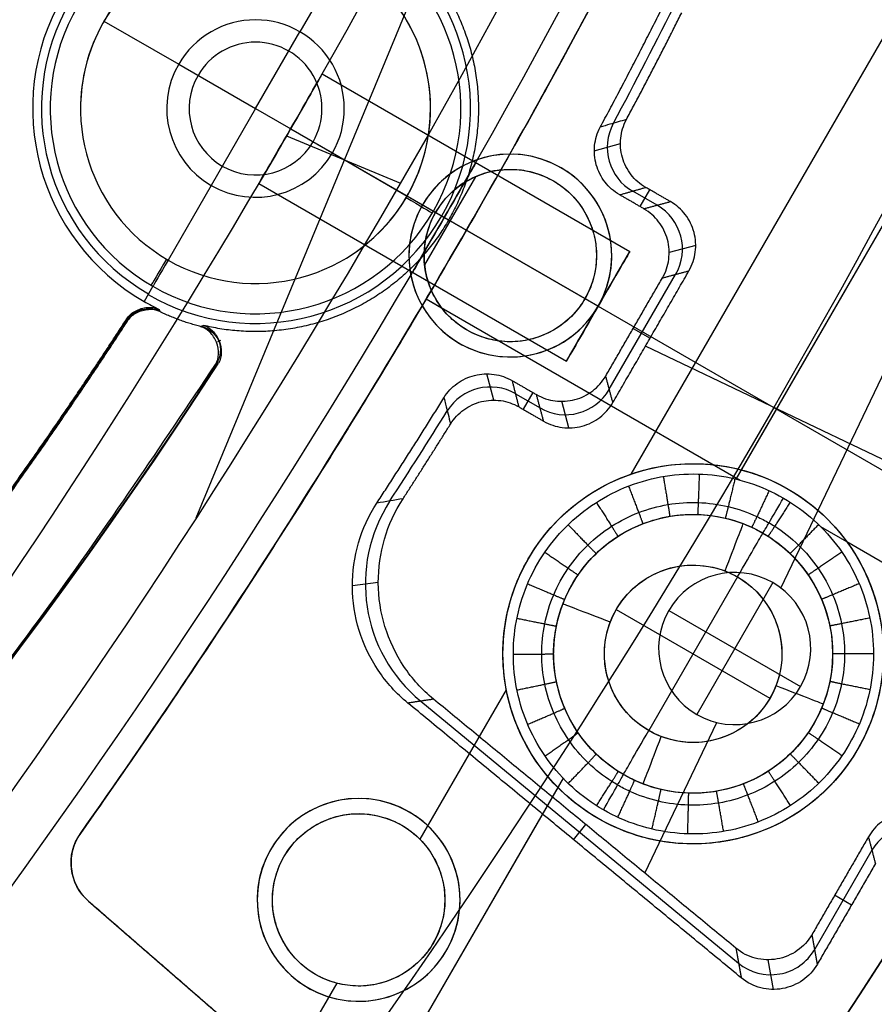
# Model space of a CAD drawing. Units: millimetres. Extents: x -11 to 440, y -226 to 226.
# Drawn here: x 291 to 308, y -65 to -45 of the extents above; entities that cross this region are included whole.
import ezdxf

# ---------------------------------------------------------------- set-up
doc = ezdxf.new("R2010")
doc.units = ezdxf.units.MM
doc.header["$MEASUREMENT"] = 0
doc.layers.add('4', color=7, linetype='Continuous')

msp = doc.modelspace()

# ---------------------------------------------------------------- linework, layer by layer
at = {"layer": '4', "extrusion": (0.866025, -0.5, -6.16298e-33)}
for p, q in [((294.738, -55.071, -28.4), (303.392, -34.178, -28.4)), ((313.492, -40.251, -15.979), (305.377, -54.308, -15.979)), ((313.492, -40.251, -11.321), (305.481, -54.126, -11.321)), ((310.007, -42.601, -5.4), (303.304, -54.211, -5.4)), ((297.219, -46.314, -21.4), (303.285, -49.817, -21.4)), ((296.517, -47.539, -28.4), (298.764, -48.47, -28.4)), ((296.598, -47.399, -20.15), (302.66, -50.899, -20.15)), ((302.66, -50.899, -22.65), (296.598, -47.399, -22.65)), ((296.598, -47.399, -5.4), (299.456, -49.049, -5.4)), ((296.598, -47.399, -5.4), (296.598, -47.399, -20.15)), ((296.598, -47.399, -22.65), (296.598, -47.399, -28.4)), ((300.243, -48.344, -11.386), (299.238, -50.083, -11.386)), ((295.969, -48.479, -21.4), (302.035, -51.982, -21.4)), ((301.778, -48.427, -11.374), (301.778, -48.427, -5.4)), ((299.456, -49.049, -11.388), (299.456, -49.049, -5.4)), ((299.456, -49.049, -11.389), (300.062, -49.399, -11.383)), ((300.062, -49.399, -15.917), (300.062, -49.399, -11.383)), ((302.035, -51.982, -21.4), (303.285, -49.817, -21.4)), ((299.27, -50.755, -11.383), (299.575, -50.931, -11.38)), ((299.27, -50.755, -15.917), (305.46, -54.329, -15.98)), ((302.4, -50.749, -11.359), (302.4, -50.749, -5.4)), ((302.4, -50.749, -5.4), (312.619, -56.649, -5.4)), ((302.66, -50.899, -20.15), (302.66, -50.899, -22.65)), ((300.078, -51.372, -11.374), (300.078, -51.372, -5.4)), ((300.707, -51.585, -11.368), (304.934, -54.025, -11.326)), ((306.408, -54.506, -11.312), (306.408, -54.506, -5.4)), ((307.047, -55.245, -15.996), (311.83, -58.007, -16.044)), ((305.908, -55.372, -17.9), (305.908, -55.372, -16.788)), ((307.561, -55.542, -11.299), (311.83, -58.007, -11.256)), ((301.285, -55.879, -11.345), (301.285, -55.879, -5.4)), ((305.408, -56.238, -18.9), (303.658, -59.269, -18.9)), ((302.151, -56.379, -17.9), (302.151, -56.379, -16.757)), ((303.017, -56.879, -18.9), (306.048, -58.629, -18.9)), ((300.85, -58.462, -5.4), (299.147, -61.411, -5.4)), ((306.914, -59.129, -17.9), (306.914, -59.129, -16.819)), ((307.78, -59.629, -11.28), (307.78, -59.629, -5.4)), ((303.158, -60.135, -16.788), (303.158, -60.135, -17.9)), ((301.97, -60.208, -15.979), (297.911, -67.238, -15.979)), ((301.865, -60.39, -11.321), (297.911, -67.238, -11.321)), ((298.788, -61.135, -11.341), (298.788, -61.135, -5.4)), ((302.658, -61.001, -11.312), (302.658, -61.001, -5.4)), ((292.452, -61.301, -11.388), (292.452, -61.301, -15.912)), ((292.403, -61.377, -11.388), (292.403, -61.377, -15.912)), ((296.466, -61.757, -11.356), (296.466, -61.757, -5.4)), ((292.613, -62.632, -15.919), (292.613, -62.632, -11.381)), ((292.613, -62.632, -13.65), (302.919, -71.59, -13.65)), ((299.411, -63.457, -11.326), (299.411, -63.457, -5.4)), ((297.088, -64.079, -5.4), (297.088, -64.079, -11.341)), ((297.507, -64.251, -5.4), (293.965, -70.387, -5.4))]:
    msp.add_line(p, q, dxfattribs=at)
at = {"layer": '4'}
for p, q in [((297.631, -44.012, -32.4), (296.781, -45.484, -32.4)), ((292.918, -45.275, -32.4), (294.391, -46.125, -32.4)), ((295.906, -47, -33.41), (296.781, -45.484, -32.4)), ((294.391, -46.125, -32.4), (295.906, -47, -33.41)), ((295.906, -47, -33.41), (295.031, -48.516, -32.4)), ((295.906, -47, -33.41), (297.422, -47.875, -32.4)), ((302.585, -47.834, -36.894), (303.1, -47.69, -14.894)), ((297.422, -47.875, -32.4), (298.894, -48.725, -32.4)), ((295.031, -48.516, -32.4), (294.181, -49.988, -32.4)), ((303.822, -48.905, -25.9), (303.342, -48.628, -25.9)), ((303.488, -48.934, -36.9), (303.68, -48.601, -14.9)), ((299.412, -49.024, -32.948), (299.711, -49.197, -36.9)), ((304.585, -49.701, -14.906), (304.06, -49.841, -36.906)), ((302.88, -52.537, -25.898), (304.188, -50.271, -25.898)), ((293.882, -50.506, -32.948), (293.71, -50.805, -36.9)), ((303.35, -51.338, -36.9), (303.683, -51.53, -14.9)), ((306.265, -56.459, -14.9), (308.655, -51.448, -14.9)), ((314.309, -56.801, -14.9), (303.592, -51.689, -14.9)), ((300.601, -52.751, -14.894), (300.468, -52.233, -36.894)), ((301.034, -52.626, -25.9), (301.514, -52.903, -25.9)), ((301.373, -52.599, -36.9), (301.181, -52.932, -14.9)), ((302.085, -53.299, -14.906), (301.944, -52.774, -36.906)), ((305.353, -56.15, -24.9), (305.353, -56.15, -14.9)), ((297.816, -56.408, -36.899), (298.326, -56.339, -14.899)), ((306.103, -56.351, -24.9), (304.603, -58.949, -24.9)), ((306.103, -56.351, -24.9), (306.103, -56.351, -14.9)), ((304.054, -56.9, -24.9), (306.652, -58.4, -24.9)), ((303.853, -57.65, -24.9), (303.853, -57.65, -14.9)), ((306.853, -57.65, -24.9), (306.853, -57.65, -14.9)), ((299.163, -58.688, -25.903), (305.428, -63.853, -25.903)), ((304.603, -58.949, -14.9), (304.603, -58.949, -24.9)), ((303.583, -62.083, -14.9), (305.001, -59.108, -14.9)), ((305.353, -59.15, -24.9), (305.353, -59.15, -14.9)), ((302.176, -61.421, -36.9), (302.42, -61.124, -14.9)), ((308.057, -61.629, -25.9), (306.93, -63.581, -25.9)), ((307.656, -62.709, -36.9), (307.323, -62.517, -14.9)), ((306.117, -64.373, -36.891), (306.011, -63.789, -14.891))]:
    msp.add_line(p, q, dxfattribs=at)
at = {"layer": '4', "extrusion": (0, 1, 0)}
for p, q in [((300.928, -47.899, -5.4), (300.928, -47.899, -4.8)), ((298.928, -49.899, -4.8), (298.928, -49.899, -5.4)), ((302.928, -49.899, -4.8), (302.928, -49.899, -5.4)), ((300.928, -51.899, -5.4), (300.928, -51.899, -4.8)), ((297.938, -60.607, -5.4), (297.938, -60.607, -4.8)), ((295.938, -62.607, -4.8), (295.938, -62.607, -5.4)), ((299.938, -62.607, -5.4), (299.938, -62.607, -4.8)), ((297.938, -64.607, -5.4), (297.938, -64.607, -4.8))]:
    msp.add_line(p, q, dxfattribs=at)
at = {"layer": '4', "extrusion": (0, -1, 0)}
for p, q in [((300.929, -47.9, -4.8), (300.929, -47.9, -3.8)), ((301.929, -48.168, -4.8), (301.929, -48.168, -3.8)), ((298.929, -49.9, -4.8), (298.929, -49.9, -3.8)), ((302.929, -49.9, -4.8), (302.929, -49.9, -3.8)), ((299.929, -51.632, -4.8), (299.929, -51.632, -3.8)), ((300.929, -51.9, -4.8), (300.929, -51.9, -3.8)), ((297.938, -60.607, -4.8), (297.938, -60.607, -3.8)), ((298.938, -60.875, -3.8), (298.938, -60.875, -4.8)), ((295.938, -62.607, -4.8), (295.938, -62.607, -3.8)), ((299.938, -62.607, -4.8), (299.938, -62.607, -3.8)), ((296.938, -64.339, -4.8), (296.938, -64.339, -3.8)), ((297.938, -64.607, -4.8), (297.938, -64.607, -3.8))]:
    msp.add_line(p, q, dxfattribs=at)
at = {"layer": '4'}
for centre, radius, start, end in [((214.5, 0, 6.5), 225.5, 180, 0), ((214.5, 0, -6.8), 225.5, 180, 0), ((214.5, 0, -0.15), 225.5, 180, 0), ((214.5, 0, -7), 225.3, 180, 0), ((214.5, 0, -7), 225.3, 180, 0), ((214.5, 0, 7), 225, 180, 0), ((214.5, 0, -7), 224.8, 180, 0), ((214.5, 0, -7), 224.8, 180, 360), ((214.5, 0, -6.8), 224.6, 180, 0), ((214.5, 0, -5), 224.6, 180, 0), ((214.5, 0, -5.9), 224.6, 180, 0), ((214.5, 0, -4.8), 224.4, 180, 0), ((214.5, 0, -4.8), 224.4, 180, 360), ((214.5, 0, -5.4), 223.6, 180, 0), ((214.5, 0, -4.8), 223.6, 180, 0), ((214.5, 0, -5.1), 223.6, 180, 0), ((214.5, 0, -4.3), 221.95, 180, 0), ((214.5, 0, -3.8), 221.95, 180, 0), ((214.5, 0, -3.3), 221.95, 180, 0), ((214.5, 0, -2.8), 221.95, 180, 0), ((214.5, 0, -2.3), 221.95, 180, 0), ((214.5, 0, -1.8), 221.95, 180, 0), ((214.5, 0, -1.3), 221.95, 180, 0), ((214.5, 0, -0.8), 221.95, 180, 0), ((214.5, 0, -0.3), 221.95, 180, 0), ((214.5, 0, 0.2), 221.95, 180, 0), ((214.5, 0, 0.7), 221.95, 180, 0), ((214.5, 0, 1.2), 221.95, 180, 0), ((214.5, 0, 1.7), 221.95, 180, 0), ((214.5, 0, 1.8), 221.85, 180, 0), ((214.5, 0, -4.8), 221.7, 180, 0), ((214.5, 0, -4.55), 221.7, 180, 0), ((214.5, 0, -4.05), 221.7, 180, 0), ((214.5, 0, -3.55), 221.7, 180, 0), ((214.5, 0, -3.05), 221.7, 180, 0), ((214.5, 0, -2.55), 221.7, 180, 0), ((214.5, 0, -2.05), 221.7, 180, 0), ((214.5, 0, -1.55), 221.7, 180, 0), ((214.5, 0, -1.05), 221.7, 180, 0), ((214.5, 0, -0.55), 221.7, 180, 0), ((214.5, 0, -0.05), 221.7, 180, 0), ((214.5, 0, 0.45), 221.7, 180, 0), ((214.5, 0, 0.95), 221.7, 180, 0), ((214.5, 0, 1.45), 221.7, 180, 0), ((214.5, 0, -4.675), 221.7, 180, 0), ((214.5, 0, 1.45), 219.3, 180, 0), ((214.5, 0, 0.95), 219.3, 180, 0), ((214.5, 0, 0.45), 219.3, 180, 0), ((214.5, 0, -0.05), 219.3, 180, 0), ((214.5, 0, -0.55), 219.3, 180, 0), ((214.5, 0, -1.05), 219.3, 180, 0), ((214.5, 0, -1.55), 219.3, 180, 0), ((214.5, 0, -2.05), 219.3, 180, 0), ((214.5, 0, -2.55), 219.3, 180, 0), ((214.5, 0, -3.05), 219.3, 180, 0), ((214.5, 0, -3.55), 219.3, 180, 0), ((214.5, 0, -4.05), 219.3, 180, 0), ((214.5, 0, -4.55), 219.3, 180, 0), ((214.5, 0, -4.8), 219.3, 180, 0), ((214.5, 0, -4.675), 219.3, 180, 360), ((214.5, 0, 1.8), 219.15, 180, 0), ((214.5, 0, 1.7), 219.05, 180, 0), ((214.5, 0, 1.2), 219.05, 180, 0), ((214.5, 0, 0.7), 219.05, 180, 0), ((214.5, 0, 0.2), 219.05, 180, 0), ((214.5, 0, -0.3), 219.05, 180, 0), ((214.5, 0, -0.8), 219.05, 180, 0), ((214.5, 0, -1.3), 219.05, 180, 0), ((214.5, 0, -1.8), 219.05, 180, 0), ((214.5, 0, -2.3), 219.05, 180, 0), ((214.5, 0, -2.8), 219.05, 180, 0), ((214.5, 0, -3.3), 219.05, 180, 0), ((214.5, 0, -3.8), 219.05, 180, 0), ((214.5, 0, -4.3), 219.05, 180, 0), ((214.5, 0, -4.8), 218.2, 180, 0), ((214.5, 0, -4.3), 217.7, 180, 0), ((214.5, 0, 4.7), 217.7, 180, 0), ((214.5, 0, 0.2), 217.7, 180, 0), ((214.5, 0, 5), 217.4, 180, 0), ((214.5, 0, 5), 217.4, 180, 0), ((214.5, 0, -1.47), 215.5, 180, 0), ((214.5, 0, -5.47), 215.5, 180, 0), ((214.5, 0, -3.47), 215.5, 180, 0), ((214.5, 0, 5), 215.1, 180, 0), ((214.5, 0, 3), 215.1, 180, 0), ((214.5, 0, 4), 215.1, 180, 0), ((214.5, 0, 3), 215.1, 180, 0), ((214.5, 0, 2.83), 215.1, 180, 360), ((214.5, 0, 2.915), 215.1, 180, 0), ((214.5, 0, 2.83), 215.1, 180, 0), ((214.5, 0, -1.17), 215.1, 180, 0), ((214.5, 0, 0.83), 215.1, 180, 0), ((214.5, 0, -1.17), 215.1, 180, 0), ((214.5, 0, -1.47), 215.1, 180, 0), ((214.5, 0, -1.32), 215.1, 180, 0), ((214.5, 0, 7), 205.5, 180, 0), ((214.5, 0, 5), 204.707, 180, 0), ((214.5, 0, 5.854), 204.354, 180, 0), ((214.5, 0, 5.5), 204.207, 180, 0), ((214.5, 0, -4.8), 150, 180, 360), ((214.5, 0, -3.8), 150, 180, 360), ((214.5, 0, -4.3), 150, 180, 360), ((214.5, 0, -5.4), 117.5, 180, 360), ((214.5, 0, -22.103), 117.354, 180, 360), ((214.5, 0, -38.803), 117.208, 180, 360), ((214.5, 0, -39.4), 116.608, 180, 359.97809), ((295.906, -47, -36.9), 4.394, 60, 240), ((295.906, -47, -34.924), 4.221, 60, 240), ((295.906, -47, -32.948), 4.048, 60, 240), ((295.906, -47, -35.124), 4.238, 240, 60), ((295.906, -47, -32.948), 4.048, 240, 60), ((295.906, -47, -32.4), 3.45, 60, 240), ((295.906, -47, -32.4), 3.45, 60, 178.556), ((295.906, -47, -32.4), 3.45, 240, 60), ((295.906, -47, -32.4), 3.45, 301.2517, 60), ((214.5, 0, -25.9), 100.308, 331.87137, 333.44753), ((295.906, -47, -32.4), 1.75, 330, 150), ((295.906, -47, -32.654), 1.31, 330, 150), ((295.906, -47, -32.4), 1.75, 150, 330), ((295.906, -47, -32.654), 1.31, 150, 330), ((300.928, -49.899, -5.4), 2, 0, 180), ((300.928, -49.899, -4.8), 2, 0, 180), ((300.928, -49.899, -5.1), 2, 0, 180), ((300.929, -49.9, -4.8), 2, 60, 240), ((300.929, -49.9, -3.8), 2, 60, 240), ((300.929, -49.9, -4.3), 2, 60, 240), ((300.929, -49.9, -4.8), 2, 240, 60), ((300.929, -49.9, -3.8), 2, 240, 60), ((300.929, -49.9, -4.3), 2, 240, 60), ((300.928, -49.899, -5.4), 2, 180, 0), ((300.928, -49.899, -4.8), 2, 180, 0), ((300.928, -49.899, -5.1), 2, 180, 0), ((214.5, 0, -37.1), 94.017, 324.3919, 327.03149), ((214.5, 0, -37.1), 95.983, 212.8313, 327.16886), ((214.5, 0, -25.9), 100.308, 326.92713, 328.1285), ((305.353, -57.65, -14.9), 1.5, 60, 240), ((305.353, -57.65, -24.9), 1.5, 60, 240), ((305.353, -57.65, -19.9), 1.5, 60, 240), ((305.353, -57.65, -24.9), 1.5, 240, 60), ((305.353, -57.65, -14.9), 1.5, 240, 60), ((305.353, -57.65, -19.9), 1.5, 240, 60), ((297.938, -62.607, -5.4), 2, 0, 180), ((297.938, -62.607, -4.8), 2, 0, 180), ((297.938, -62.607, -5.1), 2, 0, 180), ((297.938, -62.607, -4.8), 2, 60, 240), ((297.938, -62.607, -3.8), 2, 60, 240), ((297.938, -62.607, -4.3), 2, 60, 240), ((297.938, -62.607, -4.8), 2, 240, 60), ((297.938, -62.607, -3.8), 2, 240, 60), ((297.938, -62.607, -4.3), 2, 240, 60), ((297.938, -62.607, -5.4), 2, 180, 0), ((297.938, -62.607, -4.8), 2, 180, 0), ((297.938, -62.607, -5.1), 2, 180, 0)]:
    msp.add_arc(centre, radius, start, end, dxfattribs=at)
at = {"layer": '4', "extrusion": (1.31696e-16, -1.39026e-17, -1)}
msp.add_arc((-164.962, 28.601, 28.4), 154.411, 202.5, 217.5, dxfattribs=at)
at = {"layer": '4', "extrusion": (-6.12323e-17, -1.06058e-16, -1)}
for centre, radius, start, end in [((-164.962, 28.601, 28.4), 154.411, 202.5, 217.5), ((-164.962, 28.601, 16.9), 152, 203.24412, 216.75588), ((-164.962, 28.601, 23.24), 162.998, 202.5, 217.5), ((-164.962, 28.601, 13.65), 156, 204.61175, 215.19024), ((-164.962, 28.601, 5.4), 170.5, 203.18008, 216.81992), ((-300.928, -49.899, 8.395), 1.7, 300.0002, 119.9998), ((-300.928, -49.899, 5.4), 1.7, 300, 120), ((-300.928, -49.899, 5.4), 1.7, 120, 300), ((-300.928, -49.899, 8.387), 1.7, 119.9998, 300.0002), ((-304.533, -57.754, 8.373), 3.75, 299.9998, 120.0002), ((-304.533, -57.754, 5.4), 3.75, 120, 300), ((-304.533, -57.754, 8.356), 3.75, 120.0002, 299.9998), ((-304.533, -57.754, 17.9), 2.75, 300, 111.0404), ((-304.533, -57.754, 17.327), 2.75, 300, 120), ((-304.533, -57.754, 17.9), 2.75, 111.0404, 120), ((-304.533, -57.754, 17.344), 2.75, 120, 300), ((-304.533, -57.754, 17.9), 2.75, 120, 291.0404), ((-304.533, -57.754, 18.9), 1.75, 301.4175, 119.877), ((-304.533, -57.754, 18.9), 1.75, 300, 111.0404), ((-304.533, -57.754, 18.9), 1.75, 111.0404, 120), ((-304.533, -57.754, 18.9), 1.75, 120, 300), ((-304.533, -57.754, 18.9), 1.75, 120, 291.0404), ((-304.533, -57.754, 18.9), 1.75, 291.0404, 300), ((-304.533, -57.754, 17.9), 2.75, 291.0404, 300), ((-297.938, -62.607, 8.378), 1.7, 300, 120), ((-297.938, -62.607, 8.37), 1.7, 120, 300), ((-293.269, -61.877, 13.65), 1, 311, 35.1902)]:
    msp.add_arc(centre, radius, start, end, dxfattribs=at)
at = {"layer": '4', "extrusion": (-1.58799e-12, 9.16686e-13, -1)}
msp.add_arc((-164.962, 28.601, 28.081), 155.495, 202.5, 217.5, dxfattribs=at)
at = {"layer": '4', "extrusion": (-1.60949e-15, 7.8783e-16, -1)}
msp.add_arc((-164.962, 28.601, 28.4), 152, 203.24412, 216.75588, dxfattribs=at)
at = {"layer": '4', "extrusion": (-1.19715e-15, 5.49766e-16, -1)}
msp.add_arc((-164.962, 28.601, 5.4), 152, 203.24412, 216.75588, dxfattribs=at)
at = {"layer": '4', "extrusion": (1.49346e-12, -6.6147e-13, -1)}
msp.add_arc((-164.962, 28.601, 18.4), 170.5, 203.18008, 216.81992, dxfattribs=at)
at = {"layer": '4', "extrusion": (0.02339, 0.006532, 0.999705)}
msp.add_arc((-127.731, -280.343, -19.116), 1, 46.2581, 134.3888, dxfattribs=at)
at = {"layer": '4', "extrusion": (0.866025, -0.5, -6.16298e-33)}
for centre, radius, start, end in [((107.25, -21.4, 284.058), 1.25, 270, 90), ((107.25, -21.4, 284.058), 1.25, 90, 270), ((107.25, -21.4, 287.561), 1.25, 270, 90), ((107.25, -21.4, 287.561), 1.25, 90, 270), ((100.5, -17.9, 292.61), 1, 180, 270)]:
    msp.add_arc(centre, radius, start, end, dxfattribs=at)
at = {"layer": '4', "extrusion": (7.17659e-14, -4.63231e-14, -1)}
msp.add_arc((-164.962, 28.601, 11.383), 156, 209.49668, 210.50332, dxfattribs=at)
at = {"layer": '4', "extrusion": (0.508807, 0.86088, 0)}
msp.add_arc((-282.104, -33, 110.098), 0.6, 90, 175, dxfattribs=at)
at = {"layer": '4', "extrusion": (0.023837, 0.006387, 0.999695)}
msp.add_arc((-126.581, -280.659, -18.961), 1, 225.0083, 314.9915, dxfattribs=at)
at = {"layer": '4', "extrusion": (0.86088, -0.508807, 0)}
msp.add_arc((106.648, -33, 278.654), 0.6, 90, 175, dxfattribs=at)
at = {"layer": '4', "extrusion": (0.866025, -0.5, 7.19984e-12)}
msp.add_arc((103.8, -33, 279.762), 0.6, 90, 175, dxfattribs=at)
at = {"layer": '4', "extrusion": (-5.83756e-05, 3.08194e-05, 1)}
msp.add_arc((295.907, -47, -36.919), 4.394, 239.9576, 244.3364, dxfattribs=at)
at = {"layer": '4', "extrusion": (-4.74038e-06, -2.58381e-06, 1)}
msp.add_arc((214.495, -0.003, -36.901), 95.997, 270.00276, 327.1863, dxfattribs=at)
at = {"layer": '4', "extrusion": (0.006038, -0.023523, 0.999705)}
msp.add_arc((277.798, -127.124, -22.839), 1, 45.5982, 133.7498, dxfattribs=at)
at = {"layer": '4', "extrusion": (0.006387, -0.023837, 0.999695)}
msp.add_arc((278.255, -129.031, -22.704), 1, 225.0082, 314.9915, dxfattribs=at)
at = {"layer": '4', "extrusion": (-2.02045e-18, -3.49951e-18, -1)}
msp.add_arc((-304.533, -57.754, 5.4), 3.75, 300, 120, dxfattribs=at)
at = {"layer": '4', "extrusion": (0.023192, 0.003161, 0.999726)}
msp.add_arc((-96.517, -291.227, -19.147), 3, 49.2213, 132.7312, dxfattribs=at)
at = {"layer": '4', "extrusion": (0.933328, -0.359026, -1.90724e-17)}
for centre, start, end in [((57.182, -17.9, 304.964), 270, 0), ((53.682, -17.9, 304.964), 180, 270)]:
    msp.add_arc(centre, 1, start, end, dxfattribs=at)
at = {"layer": '4', "extrusion": (0.866025, -0.5, -5.68434e-14)}
msp.add_arc((104, -17.9, 292.61), 1, 270, 360, dxfattribs=at)
at = {"layer": '4', "extrusion": (-0.359026, -0.933328, 1.2097e-16)}
for centre, start, end in [((303.214, -17.9, -55.432), 180, 270), ((306.714, -17.9, -55.432), 270, 0)]:
    msp.add_arc(centre, 1, start, end, dxfattribs=at)
at = {"layer": '4', "extrusion": (6.93821e-17, 1.20173e-16, -1)}
msp.add_arc((-297.938, -62.607, 5.4), 1.7, 300, 120, dxfattribs=at)
at = {"layer": '4', "extrusion": (-1.91847e-16, -3.32288e-16, -1)}
msp.add_arc((-297.938, -62.607, 5.4), 1.7, 120, 300, dxfattribs=at)
at = {"layer": '4', "extrusion": (-0.006387, 0.023837, 0.999695)}
msp.add_arc((-282.317, 139.286, -29.327), 1, 225.0083, 314.9915, dxfattribs=at)
at = {"layer": '4', "extrusion": (-0.004805, 0.026574, 0.999635)}
msp.add_arc((-289.955, 115.794, -29.058), 1, 40.26, 139.7403, dxfattribs=at)
at = {"layer": '4'}
for points, degree in [([(292.452, -61.301, -15.912), (293.836, -59.338, -15.914), (296.511, -55.353, -15.917), (300.245, -49.193, -15.918), (303.69, -42.868, -15.916), (305.789, -38.552, -15.913), (306.79, -36.368, -15.911)], 3), ([(306.79, -36.368, -11.389), (306.174, -37.712, -11.387), (304.905, -40.381, -11.385), (302.888, -44.33, -11.383), (301.47, -46.923, -11.383), (300.742, -48.21, -11.383)], 3), ([(302.919, -71.59, -11.264), (309.298, -62.807, -11.254), (314.788, -53.499, -11.253), (319.389, -43.666, -11.261)], 3), ([(319.389, -43.666, -16.039), (314.788, -53.499, -16.047), (309.298, -62.807, -16.046), (302.919, -71.59, -16.036)], 3), ([(302.89, -47.31, -28.901), (302.828, -47.329, -31.567), (302.765, -47.347, -34.234), (302.702, -47.366, -36.9)], 3), ([(303.218, -47.217, -14.9), (303.109, -47.248, -19.567), (303, -47.279, -24.234), (302.89, -47.31, -28.901)], 3), ([(303.599, -48.555, -14.9), (303.483, -48.488, -14.9), (303.293, -48.321, -14.9), (303.113, -47.971, -14.9), (303.083, -47.578, -14.9), (303.154, -47.337, -14.9), (303.218, -47.217, -14.9)], 3), ([(300.742, -48.21, -11.383), (300.865, -48.196, -11.382), (301.106, -48.194, -11.38), (301.451, -48.267, -11.377), (301.671, -48.365, -11.375), (301.778, -48.427, -11.374)], 3), ([(301.778, -48.427, -11.374), (301.899, -48.497, -11.373), (302.117, -48.661, -11.37), (302.38, -48.983, -11.367), (302.557, -49.358, -11.364), (302.639, -49.758, -11.362), (302.623, -50.171, -11.36), (302.509, -50.568, -11.359), (302.304, -50.925, -11.359), (302.02, -51.223, -11.36), (301.672, -51.446, -11.361), (301.283, -51.579, -11.364), (300.866, -51.615, -11.367), (300.452, -51.548, -11.37), (300.2, -51.442, -11.373), (300.078, -51.372, -11.374)], 3), ([(301.778, -48.427, -11.374), (301.778, -48.427, -9.383), (301.778, -48.427, -7.391), (301.778, -48.427, -5.4)], 3), ([(303.085, -48.701, -36.9), (303.342, -48.628, -25.9), (303.599, -48.555, -14.9)], 2), ([(303.56, -48.976, -36.9), (303.323, -48.838, -36.9), (303.085, -48.701, -36.9)], 2), ([(304.085, -48.835, -14.9), (303.842, -48.695, -14.9), (303.599, -48.555, -14.9)], 2), ([(303.56, -48.976, -36.9), (303.822, -48.905, -25.9), (304.085, -48.835, -14.9)], 2), ([(304.451, -50.201, -14.9), (304.519, -50.082, -14.9), (304.6, -49.837, -14.9), (304.577, -49.435, -14.9), (304.396, -49.075, -14.9), (304.204, -48.904, -14.9), (304.085, -48.835, -14.9)], 3), ([(303.926, -50.341, -36.9), (303.995, -50.223, -36.9), (304.076, -49.978, -36.9), (304.052, -49.576, -36.9), (303.871, -49.216, -36.9), (303.679, -49.044, -36.9), (303.56, -48.976, -36.9)], 3), ([(302.951, -52.799, -14.9), (303.701, -51.5, -14.9), (304.451, -50.201, -14.9)], 2), ([(303.926, -50.341, -36.9), (304.188, -50.271, -25.9), (304.451, -50.201, -14.9)], 2), ([(302.81, -52.275, -36.9), (303.368, -51.308, -36.9), (303.926, -50.341, -36.9)], 2), ([(299.372, -50.583, -11.383), (298.652, -51.805, -11.383), (297.179, -54.228, -11.383), (294.872, -57.803, -11.385), (293.269, -60.142, -11.387), (292.452, -61.301, -11.388)], 3), ([(300.078, -51.372, -11.374), (299.971, -51.31, -11.375), (299.776, -51.169, -11.377), (299.54, -50.906, -11.38), (299.421, -50.696, -11.382), (299.372, -50.583, -11.383)], 3), ([(293.366, -51.149, -36.9), (293.41, -51.082, -36.9), (293.521, -50.981, -36.9), (293.78, -50.904, -36.9), (293.93, -50.928, -36.9), (294.006, -50.962, -36.9)], 3), ([(294.016, -51.005, -37.3), (293.945, -50.974, -37.3), (293.802, -50.95, -37.3), (293.551, -51.017, -37.3), (293.438, -51.111, -37.3), (293.391, -51.176, -37.3)], 3), ([(294.005, -50.962, -36.9), (294.008, -50.976, -37.033), (294.012, -50.991, -37.167), (294.015, -51.005, -37.3)], 3), ([(294.006, -50.962, -36.9), (294.009, -50.976, -37.033), (294.012, -50.99, -37.167), (294.016, -51.005, -37.3)], 3), ([(293.391, -51.176, -37.3), (293.382, -51.167, -37.167), (293.374, -51.158, -37.033), (293.366, -51.149, -36.9)], 3), ([(293.367, -51.147, -36.9), (293.368, -51.149, -36.914), (293.368, -51.151, -36.928), (293.369, -51.152, -36.942)], 3), ([(293.37, -51.144, -36.9), (293.371, -51.148, -36.935), (293.372, -51.152, -36.97), (293.373, -51.156, -37.005)], 3), ([(294.824, -51.3, -37.3), (294.843, -51.292, -37.166), (294.86, -51.285, -37.033), (294.876, -51.277, -36.9)], 3), ([(295.119, -52.046, -37.3), (295.156, -51.984, -37.3), (295.189, -51.85, -37.3), (295.151, -51.601, -37.3), (295.01, -51.397, -37.3), (294.894, -51.321, -37.3), (294.824, -51.3, -37.3)], 3), ([(294.876, -51.277, -36.9), (294.945, -51.296, -36.9), (295.062, -51.37, -36.9), (295.206, -51.576, -36.9), (295.245, -51.825, -36.9), (295.212, -51.961, -36.9), (295.175, -52.025, -36.9)], 3), ([(300.078, -51.372, -5.4), (300.078, -51.372, -7.391), (300.078, -51.372, -9.383), (300.078, -51.372, -11.374)], 3), ([(295.212, -51.575, -36.903), (295.194, -51.584, -37.037), (295.176, -51.593, -37.17), (295.158, -51.602, -37.303)], 3), ([(295.119, -52.046, -37.3), (295.138, -52.038, -37.166), (295.155, -52.033, -37.033), (295.175, -52.025, -36.9)], 3), ([(299.62, -52.704, -36.9), (299.69, -52.591, -36.9), (299.863, -52.406, -36.9), (300.219, -52.237, -36.9), (300.613, -52.22, -36.9), (300.852, -52.299, -36.9), (300.969, -52.367, -36.9)], 3), ([(301.1, -52.885, -14.9), (301.034, -52.626, -25.9), (300.969, -52.367, -36.9)], 2), ([(300.969, -52.367, -36.9), (301.206, -52.504, -36.9), (301.444, -52.641, -36.9)], 2), ([(301.444, -52.641, -36.9), (301.563, -52.709, -36.9), (301.808, -52.79, -36.9), (302.21, -52.767, -36.9), (302.57, -52.586, -36.9), (302.741, -52.393, -36.9), (302.81, -52.275, -36.9)], 3), ([(302.951, -52.799, -14.9), (302.88, -52.537, -25.9), (302.81, -52.275, -36.9)], 2), ([(299.62, -52.704, -36.9), (299.631, -52.747, -35.087), (299.641, -52.79, -33.274), (299.652, -52.833, -31.461)], 3), ([(299.75, -53.223, -14.9), (299.822, -53.108, -14.9), (299.995, -52.926, -14.9), (300.351, -52.755, -14.9), (300.745, -52.737, -14.9), (300.984, -52.818, -14.9), (301.1, -52.885, -14.9)], 3), ([(301.585, -53.165, -14.9), (301.514, -52.903, -25.9), (301.444, -52.641, -36.9)], 2), ([(301.585, -53.165, -14.9), (301.704, -53.234, -14.9), (301.948, -53.315, -14.9), (302.35, -53.291, -14.9), (302.71, -53.11, -14.9), (302.882, -52.918, -14.9), (302.951, -52.799, -14.9)], 3), ([(299.652, -52.833, -31.461), (299.685, -52.963, -25.941), (299.718, -53.093, -20.42), (299.75, -53.223, -14.9)], 3), ([(301.1, -52.885, -14.9), (301.343, -53.025, -14.9), (301.585, -53.165, -14.9)], 2), ([(302.658, -61.001, -11.312), (302.442, -60.877, -11.314), (302.045, -60.592, -11.319), (301.537, -60.05, -11.325), (301.146, -59.42, -11.331), (300.888, -58.734, -11.336), (300.766, -58.002, -11.34), (300.791, -57.261, -11.343), (300.959, -56.54, -11.345), (301.263, -55.868, -11.345), (301.692, -55.269, -11.345), (302.23, -54.764, -11.343), (302.856, -54.373, -11.34), (303.548, -54.111, -11.336), (304.272, -53.989, -11.331), (305.016, -54.01, -11.325), (305.743, -54.179, -11.319), (306.191, -54.381, -11.314), (306.408, -54.506, -11.312)], 3), ([(302.764, -60.832, -15.988), (302.545, -60.705, -15.986), (302.144, -60.413, -15.981), (301.639, -59.851, -15.975), (301.266, -59.199, -15.969), (301.039, -58.494, -15.965), (300.963, -57.749, -15.961), (301.042, -57.008, -15.958), (301.273, -56.3, -15.957), (301.646, -55.655, -15.957), (302.146, -55.1, -15.958), (302.752, -54.66, -15.961), (303.438, -54.355, -15.965), (304.162, -54.202, -15.969), (304.91, -54.2, -15.975), (305.644, -54.357, -15.981), (306.096, -54.557, -15.986), (306.314, -54.683, -15.988)], 3), ([(306.408, -54.506, -11.312), (306.623, -54.631, -11.31), (307.02, -54.916, -11.306), (307.528, -55.457, -11.3), (307.919, -56.088, -11.294), (308.177, -56.773, -11.289), (308.299, -57.505, -11.285), (308.274, -58.247, -11.282), (308.106, -58.967, -11.28), (307.802, -59.639, -11.279), (307.373, -60.239, -11.28), (306.836, -60.744, -11.282), (306.21, -61.135, -11.285), (305.517, -61.397, -11.289), (304.794, -61.519, -11.294), (304.049, -61.498, -11.3), (303.322, -61.329, -11.306), (302.874, -61.126, -11.31), (302.658, -61.001, -11.312)], 3), ([(306.408, -54.506, -11.312), (306.408, -54.506, -9.342), (306.408, -54.506, -7.371), (306.408, -54.506, -5.4)], 3), ([(298.814, -54.696, -14.9), (298.641, -54.726, -22.233), (298.471, -54.752, -29.567), (298.297, -54.782, -36.9)], 3), ([(299.416, -58.649, -14.9), (299.185, -58.459, -14.9), (298.797, -58.03, -14.9), (298.416, -57.227, -14.9), (298.283, -56.355, -14.9), (298.411, -55.475, -14.9), (298.648, -54.95, -14.9), (298.814, -54.696, -14.9)], 3), ([(306.314, -54.683, -15.988), (306.533, -54.809, -15.99), (306.934, -55.102, -15.994), (307.439, -55.664, -16.001), (307.811, -56.316, -16.006), (308.038, -57.021, -16.011), (308.115, -57.766, -16.015), (308.035, -58.507, -16.017), (307.804, -59.215, -16.019), (307.431, -59.86, -16.019), (306.931, -60.415, -16.017), (306.326, -60.855, -16.015), (305.639, -61.16, -16.011), (304.915, -61.313, -16.006), (304.168, -61.314, -16), (303.433, -61.158, -15.994), (302.982, -60.958, -15.99), (302.764, -60.832, -15.988)], 3), ([(299.416, -58.649, -14.9), (299.163, -58.688, -25.9), (298.91, -58.726, -36.9)], 2), ([(305.481, -64.145, -36.9), (302.195, -61.436, -36.9), (298.91, -58.726, -36.9)], 2), ([(305.375, -63.56, -14.9), (302.396, -61.105, -14.9), (299.416, -58.649, -14.9)], 2), ([(297.088, -64.079, -11.341), (296.967, -64.009, -11.342), (296.75, -63.845, -11.345), (296.486, -63.523, -11.348), (296.31, -63.148, -11.351), (296.228, -62.749, -11.353), (296.243, -62.335, -11.355), (296.358, -61.938, -11.356), (296.562, -61.581, -11.356), (296.846, -61.283, -11.355), (297.195, -61.06, -11.353), (297.584, -60.927, -11.351), (298.001, -60.891, -11.348), (298.415, -60.958, -11.345), (298.667, -61.065, -11.342), (298.788, -61.135, -11.341)], 3), ([(309.353, -61.001, -14.9), (309.234, -60.932, -14.9), (308.989, -60.851, -14.9), (308.587, -60.875, -14.9), (308.227, -61.056, -14.9), (308.056, -61.248, -14.9), (307.987, -61.367, -14.9)], 3), ([(298.788, -61.135, -11.341), (298.91, -61.205, -11.34), (299.127, -61.369, -11.337), (299.391, -61.691, -11.334), (299.567, -62.065, -11.331), (299.649, -62.465, -11.329), (299.634, -62.879, -11.327), (299.519, -63.276, -11.326), (299.315, -63.633, -11.326), (299.031, -63.931, -11.327), (298.682, -64.154, -11.329), (298.293, -64.287, -11.331), (297.876, -64.323, -11.334), (297.462, -64.256, -11.337), (297.21, -64.149, -11.34), (297.088, -64.079, -11.341)], 3), ([(302.658, -61.001, -5.4), (302.658, -61.001, -7.371), (302.658, -61.001, -9.342), (302.658, -61.001, -11.312)], 3), ([(292.452, -61.301, -11.388), (292.365, -61.424, -11.388), (292.273, -61.66, -11.388), (292.258, -62, -11.387), (292.354, -62.326, -11.384), (292.5, -62.533, -11.382), (292.613, -62.632, -11.381)], 3), ([(292.452, -61.301, -15.912), (292.365, -61.424, -15.912), (292.273, -61.66, -15.912), (292.258, -62, -15.913), (292.354, -62.326, -15.916), (292.5, -62.533, -15.918), (292.613, -62.632, -15.919)], 3), ([(307.987, -61.367, -14.9), (307.432, -62.328, -14.9), (306.877, -63.289, -14.9)], 2), ([(307.987, -61.367, -14.9), (308.057, -61.629, -25.9), (308.127, -61.892, -36.9)], 2), ([(308.127, -61.892, -36.9), (307.555, -62.883, -36.9), (306.983, -63.874, -36.9)], 2), ([(292.613, -62.632, -11.381), (297.766, -67.111, -11.323), (302.919, -71.59, -11.264)], 2), ([(292.613, -62.632, -15.919), (297.766, -67.111, -15.977), (302.919, -71.59, -16.036)], 2), ([(306.877, -63.289, -14.9), (306.801, -63.421, -14.9), (306.607, -63.629, -14.9), (306.195, -63.806, -14.9), (305.748, -63.784, -14.9), (305.494, -63.658, -14.9), (305.375, -63.56, -14.9)], 3), ([(306.983, -63.874, -36.9), (306.93, -63.581, -25.9), (306.877, -63.289, -14.9)], 2), ([(305.375, -63.56, -14.9), (305.428, -63.853, -25.9), (305.481, -64.145, -36.9)], 2), ([(306.983, -63.874, -36.9), (306.906, -64.006, -36.9), (306.713, -64.214, -36.9), (306.301, -64.391, -36.9), (305.854, -64.369, -36.9), (305.599, -64.243, -36.9), (305.481, -64.145, -36.9)], 3)]:
    msp.add_open_spline(points, degree=degree, dxfattribs=at)
msp.add_rational_spline([(299.091, -43.972, -36.9), (301.353, -46.353, -36.9), (299.711, -49.199, -36.9), (298.069, -52.045, -36.9), (294.876, -51.277, -36.9)], [1, 0.801009737438, 1, 0.801009784881, 0.999999905114], degree=2, knots=[-11.279916, -11.279916, -11.279916, -5.639957, -5.639957, 0, 0, 0], dxfattribs=at)
for points, weights, degree in [([(302.702, -47.366, -36.9), (303.448, -45.977, -36.9), (304.148, -44.565, -36.9)], [0.999999999938, 0.999870140605, 1], 2), ([(303.218, -47.217, -14.9), (303.775, -46.172, -14.9), (304.307, -45.113, -14.9)], [1, 0.999932275467, 1], 2), ([(294.824, -51.3, -37.3), (294.406, -51.192, -37.3), (294.016, -51.005, -37.3)], [1, 0.9953068644, 0.999999997762], 2), ([(290.936, -54.713, -36.9), (292.192, -52.959, -36.9), (293.366, -51.149, -36.9)], [0.999999999875, 0.999737768464, 1], 2), ([(290.94, -54.768, -37.3), (292.207, -53, -37.3), (293.391, -51.176, -37.3)], [1, 0.999734947702, 1], 2), ([(214.5, -95.965, -37.3), (266.77, -95.964, -37.3), (295.119, -52.046, -37.3)], [0.999999941907, 0.878171116961, 1], 2), ([(298.297, -54.782, -36.9), (298.972, -53.751, -36.9), (299.62, -52.704, -36.9)], [1, 0.999922524165, 0.999999999963], 2), ([(298.814, -54.696, -14.9), (299.288, -53.963, -14.9), (299.75, -53.223, -14.9)], [1, 0.999968544627, 0.999999999985], 2), ([(303.944, -54.257, -15.968), (304.022, -54.718, -15.971), (304.075, -55.042, -16.302), (304.072, -55.043, -16.768)], [1.1688997832, 0.942809127927, 0.943703597058, 1.17158319059], 3), ([(304.653, -54.209, -15.973), (304.638, -54.676, -15.975), (304.624, -55.005, -16.306), (304.621, -55.005, -16.773)], [1.16959397925, 0.942807536666, 0.943470606591, 1.17158318902], 3), ([(305.357, -54.303, -15.979), (305.249, -54.758, -15.98), (305.17, -55.079, -16.311), (305.166, -55.078, -16.779)], [1.17036454777, 0.942806328018, 0.943212541248, 1.17158318746], 3), ([(303.259, -54.446, -15.964), (303.427, -54.881, -15.967), (303.544, -55.188, -16.298), (303.541, -55.189, -16.764)], [1.16830524076, 0.942810871606, 0.943903522071, 1.17158319216], 3), ([(306.03, -54.536, -15.985), (305.833, -54.961, -15.985), (305.691, -55.26, -16.317), (305.688, -55.258, -16.785)], [1.17118865706, 0.942805680387, 0.942937189996, 1.17158318589], 3), ([(306.447, -54.764, -15.989), (306.195, -55.159, -15.989), (306.014, -55.437, -16.321), (306.011, -55.435, -16.789)], [1.16964795951, 0.942108389278, 0.943458645533, 1.17369872827], 3), ([(302.625, -54.767, -15.96), (302.876, -55.16, -15.964), (303.052, -55.436, -16.295), (303.05, -55.437, -16.76)], [1.16783411118, 0.942812504142, 0.944062198323, 1.17158319372], 3), ([(302.068, -55.208, -15.958), (302.392, -55.542, -15.962), (302.62, -55.778, -16.293), (302.619, -55.779, -16.758)], [1.16750999348, 0.942813756444, 0.944171490378, 1.17158319529], 3), ([(307.006, -55.204, -15.995), (306.679, -55.542, -15.994), (306.446, -55.779, -16.326), (306.444, -55.776, -16.795)], [1.17053409069, 0.942105272403, 0.943160152126, 1.17369872985], 3), ([(301.61, -55.751, -15.957), (301.994, -56.014, -15.961), (302.264, -56.199, -16.292), (302.264, -56.2, -16.757)], [1.16735650681, 0.942814386094, 0.944223282776, 1.17158319685], 3), ([(307.465, -55.747, -16.001), (307.077, -56.013, -15.999), (306.801, -56.2, -16.331), (306.799, -56.197, -16.801)], [1.17139572204, 0.94210298443, 0.942870654228, 1.17369873143], 3), ([(301.269, -56.374, -15.957), (301.698, -56.556, -15.961), (302, -56.683, -16.292), (302, -56.682, -16.757)], [1.16737923549, 0.942814290765, 0.944215611741, 1.17158319842], 3), ([(307.806, -56.37, -16.006), (307.373, -56.554, -16.004), (307.065, -56.682, -16.336), (307.064, -56.679, -16.806)], [1.17212878131, 0.942101610186, 0.942624927419, 1.17369873301], 3), ([(301.059, -57.053, -15.958), (301.516, -57.145, -15.962), (301.837, -57.209, -16.293), (301.837, -57.208, -16.758)], [1.16754003164, 0.942813634347, 0.944161357129, 1.17158319998], 3), ([(308.017, -57.048, -16.011), (307.555, -57.142, -16.008), (307.228, -57.207, -16.34), (307.227, -57.204, -16.811)], [1.17264172797, 0.942100959457, 0.942453294995, 1.17369873459], 3), ([(300.989, -57.76, -15.961), (301.455, -57.759, -15.965), (301.783, -57.758, -16.295), (301.783, -57.756, -16.761)], [1.16787414454, 0.942812354144, 0.94404870648, 1.17158320155], 3), ([(308.089, -57.755, -16.015), (307.617, -57.755, -16.011), (307.283, -57.754, -16.343), (307.283, -57.752, -16.815)], [1.17307189879, 0.942100610128, 0.942309555919, 1.17369873617], 3), ([(301.06, -58.467, -15.965), (301.517, -58.373, -15.968), (301.839, -58.306, -16.299), (301.838, -58.303, -16.765)], [1.16842465905, 0.942810489347, 0.943863337368, 1.17158320311], 3), ([(308.018, -58.462, -16.017), (307.556, -58.368, -16.013), (307.228, -58.301, -16.345), (307.228, -58.3, -16.817)], [1.17343086881, 0.942100455203, 0.942189744847, 1.17369873775], 3), ([(301.271, -59.145, -15.969), (301.701, -58.962, -15.971), (302.003, -58.832, -16.303), (302.001, -58.829, -16.769)], [1.16915148913, 0.942808490874, 0.943619062725, 1.17158320468], 3), ([(307.808, -59.14, -16.019), (307.374, -58.957, -16.014), (307.065, -58.826, -16.347), (307.065, -58.825, -16.818)], [1.17364976138, 0.942100421377, 0.942116747359, 1.17369873932], 3), ([(301.613, -59.768, -15.974), (301.998, -59.503, -15.976), (302.268, -59.314, -16.307), (302.266, -59.311, -16.774)], [1.16986376077, 0.942807041047, 0.94338018954, 1.17158320625], 3), ([(307.467, -59.764, -16.019), (307.078, -59.497, -16.015), (306.801, -59.308, -16.347), (306.801, -59.308, -16.819)], [1.17366501823, 0.942100420245, 0.942111661137, 1.1736987409], 3), ([(302.072, -60.31, -15.98), (302.397, -59.974, -15.981), (302.624, -59.734, -16.312), (302.622, -59.731, -16.78)], [1.17059078308, 0.942806077127, 0.943136885372, 1.17158320781], 3), ([(307.009, -60.307, -16.018), (306.681, -59.968, -16.014), (306.447, -59.728, -16.346), (306.446, -59.729, -16.818)], [1.17349108205, 0.942100439875, 0.942169660019, 1.17369874248], 3), ([(302.63, -60.751, -15.986), (302.882, -60.356, -15.987), (303.058, -60.075, -16.318), (303.054, -60.073, -16.786)], [1.17137672882, 0.942805617592, 0.942874444444, 1.17158320938], 3), ([(306.452, -60.747, -16.015), (306.198, -60.35, -16.012), (306.016, -60.069, -16.344), (306.015, -60.07, -16.815)], [1.17315766654, 0.942100559323, 0.942280918496, 1.17369874406], 3), ([(303.048, -60.979, -15.991), (303.245, -60.553, -15.99), (303.381, -60.251, -16.322), (303.378, -60.25, -16.791)], [1.16984613298, 0.942107616987, 0.943391823311, 1.17369875195], 3), ([(305.818, -61.069, -16.012), (305.648, -60.629, -16.009), (305.526, -60.318, -16.341), (305.524, -60.319, -16.812)], [1.17268611864, 0.942100911511, 0.942438453841, 1.17369874564], 3), ([(303.72, -61.212, -15.997), (303.829, -60.755, -15.995), (303.902, -60.431, -16.327), (303.899, -60.43, -16.797)], [1.17065731758, 0.942104893738, 0.943118704667, 1.17369875037], 3), ([(304.425, -61.305, -16.002), (304.44, -60.835, -16), (304.448, -60.503, -16.332), (304.444, -60.502, -16.802)], [1.17141465769, 0.942102936594, 0.942864300293, 1.17369874879], 3), ([(305.133, -61.257, -16.008), (305.054, -60.793, -16.005), (304.996, -60.464, -16.337), (304.993, -60.465, -16.807)], [1.17209791377, 0.942101652754, 0.942635263901, 1.17369874721], 3)]:
    msp.add_rational_spline(points, weights, degree=degree, dxfattribs=at)
for points, knots in [([(296.598, -47.399, -20.15), (296.943, -46.802, -20.15), (297.219, -46.314, -20.712), (297.218, -46.315, -22.09), (296.944, -46.8, -22.65), (296.598, -47.399, -22.65)], [0, 0, 0, 0, 0.499391, 0.499391, 1, 1, 1, 1]), ([(303.085, -48.701, -36.9), (302.969, -48.633, -36.9), (302.78, -48.466, -36.9), (302.599, -48.116, -36.9), (302.567, -47.724, -36.9), (302.64, -47.482, -36.9), (302.702, -47.366, -36.9)], [0, 0, 0, 0, 0.2500279, 0.5000558, 0.7500837, 0.9990732, 0.9990732, 0.9990732, 0.9990732]), ([(296.598, -47.399, -22.65), (296.253, -47.996, -22.65), (295.968, -48.48, -22.088), (295.969, -48.479, -20.71), (296.252, -47.998, -20.15), (296.598, -47.399, -20.15)], [0, 0, 0, 0, 0.499387, 0.499387, 1, 1, 1, 1]), ([(300.742, -48.21, -11.383), (300.55, -48.231, -11.384), (300.251, -48.322, -11.386), (299.797, -48.587, -11.388), (299.419, -49.028, -11.389), (299.226, -49.576, -11.388), (299.224, -50.102, -11.386), (299.294, -50.406, -11.384), (299.372, -50.583, -11.383)], [-1, -1, -1, -1, -0.875, -0.75, -0.5, -0.25, -0.125, 0, 0, 0, 0]), ([(293.378, -51.162, -37.093), (293.511, -50.971, -37.11), (293.796, -50.89, -37.111), (294.01, -50.983, -37.093), (294.01, -50.983, -37.093)], [0.1884376, 0.1884376, 0.1884376, 0.1884376, 0.8172726, 0.8174248, 0.8174248, 0.8174248, 0.8174248]), ([(294.85, -51.298, -37.085), (294.998, -51.346, -37.103), (295.26, -51.559, -37.128), (295.215, -51.893, -37.103), (295.14, -52.03, -37.085)], [0.2294033, 0.2294033, 0.2294033, 0.2294033, 0.5, 0.7701941, 0.7701941, 0.7701941, 0.7701941]), ([(305.908, -55.372, -16.788), (305.909, -55.373, -16.599), (305.95, -55.306, -16.378), (306.108, -55.037, -16.066), (306.219, -54.846, -15.988), (306.314, -54.683, -15.988)], [0, 0, 0, 0, 0.5, 0.5, 1, 1, 1, 1]), ([(298.91, -58.726, -36.9), (298.678, -58.536, -36.9), (298.292, -58.105, -36.9), (297.907, -57.304, -36.9), (297.773, -56.431, -36.9), (297.896, -55.553, -36.9), (298.137, -55.028, -36.9), (298.297, -54.782, -36.9)], [0, 0, 0, 0, 0.2000209, 0.4000417, 0.6000626, 0.8000835, 0.9988796, 0.9988796, 0.9988796, 0.9988796]), ([(303.045, -60.341, -16.222), (303.007, -60.319, -16.222), (302.798, -60.193, -16.219), (302.449, -59.918, -16.214), (302.059, -59.459, -16.209), (301.769, -58.932, -16.203), (301.589, -58.357, -16.199), (301.528, -57.758, -16.195), (301.588, -57.159, -16.192), (301.765, -56.584, -16.191), (302.054, -56.055, -16.191), (302.443, -55.595, -16.192), (302.915, -55.222, -16.194), (303.452, -54.95, -16.198), (304.033, -54.791, -16.202), (304.633, -54.751, -16.207), (305.23, -54.831, -16.213), (305.694, -54.993, -16.218), (305.951, -55.127, -16.221), (306.029, -55.172, -16.222)], [0.0458904, 0.0458904, 0.0458904, 0.0458904, 0.0587574, 0.1176846, 0.1765171, 0.2353251, 0.2941439, 0.3529619, 0.4117759, 0.4705917, 0.5294056, 0.5882213, 0.6470351, 0.7058528, 0.7646714, 0.8234793, 0.8823116, 0.9412376, 0.9676891, 0.9676891, 0.9676891, 0.9676891]), ([(303.158, -60.135, -16.788), (303.123, -60.115, -16.787), (302.931, -59.999, -16.785), (302.609, -59.745, -16.78), (302.251, -59.322, -16.774), (301.984, -58.836, -16.769), (301.82, -58.307, -16.764), (301.764, -57.756, -16.761), (301.819, -57.204, -16.758), (301.983, -56.675, -16.757), (302.249, -56.189, -16.757), (302.606, -55.766, -16.758), (303.04, -55.422, -16.76), (303.535, -55.171, -16.763), (304.069, -55.024, -16.768), (304.621, -54.987, -16.773), (305.171, -55.06, -16.779), (305.599, -55.208, -16.784), (305.836, -55.331, -16.787), (305.908, -55.372, -16.788)], [0, 0, 0, 0, 0.013959, 0.077885, 0.141709, 0.205506, 0.269315, 0.333122, 0.396926, 0.460731, 0.524535, 0.58834, 0.652143, 0.715951, 0.77976, 0.843556, 0.90738, 0.971305, 1, 1, 1, 1]), ([(306.03, -55.17, -16.22), (306.068, -55.192, -16.22), (306.276, -55.318, -16.223), (306.625, -55.595, -16.227), (307.013, -56.055, -16.233), (307.302, -56.582, -16.238), (307.479, -57.156, -16.243), (307.539, -57.754, -16.247), (307.479, -58.352, -16.249), (307.302, -58.926, -16.251), (307.013, -59.453, -16.251), (306.626, -59.912, -16.25), (306.155, -60.285, -16.247), (305.619, -60.557, -16.244), (305.04, -60.717, -16.239), (304.44, -60.759, -16.234), (303.844, -60.681, -16.229), (303.379, -60.521, -16.224), (303.121, -60.388, -16.221), (303.043, -60.343, -16.22)], [0.0458905, 0.0458905, 0.0458905, 0.0458905, 0.0587574, 0.1176846, 0.1765171, 0.2353251, 0.2941439, 0.3529619, 0.4117759, 0.4705917, 0.5294056, 0.5882213, 0.6470351, 0.7058528, 0.7646714, 0.8234793, 0.8823116, 0.9412376, 0.967689, 0.967689, 0.967689, 0.967689]), ([(305.908, -55.372, -16.788), (305.942, -55.392, -16.788), (306.134, -55.509, -16.791), (306.456, -55.763, -16.795), (306.814, -56.186, -16.801), (307.081, -56.672, -16.806), (307.245, -57.201, -16.811), (307.301, -57.752, -16.815), (307.246, -58.303, -16.817), (307.082, -58.832, -16.819), (306.816, -59.319, -16.819), (306.459, -59.742, -16.818), (306.025, -60.086, -16.815), (305.531, -60.336, -16.812), (304.996, -60.483, -16.808), (304.444, -60.521, -16.802), (303.894, -60.448, -16.797), (303.466, -60.3, -16.792), (303.229, -60.177, -16.789), (303.158, -60.135, -16.788)], [0, 0, 0, 0, 0.013959, 0.077885, 0.141709, 0.205506, 0.269315, 0.333122, 0.396926, 0.460731, 0.524535, 0.58834, 0.652143, 0.715951, 0.77976, 0.843556, 0.90738, 0.971305, 1, 1, 1, 1]), ([(302.764, -60.832, -15.988), (302.858, -60.668, -15.988), (302.968, -60.477, -16.066), (303.122, -60.205, -16.378), (303.159, -60.136, -16.599), (303.158, -60.135, -16.788)], [-1, -1, -1, -1, -0.5, -0.5, 0, 0, 0, 0])]:
    msp.add_open_spline(points, degree=3, knots=knots, dxfattribs=at)

doc.saveas('drawing.dxf')
